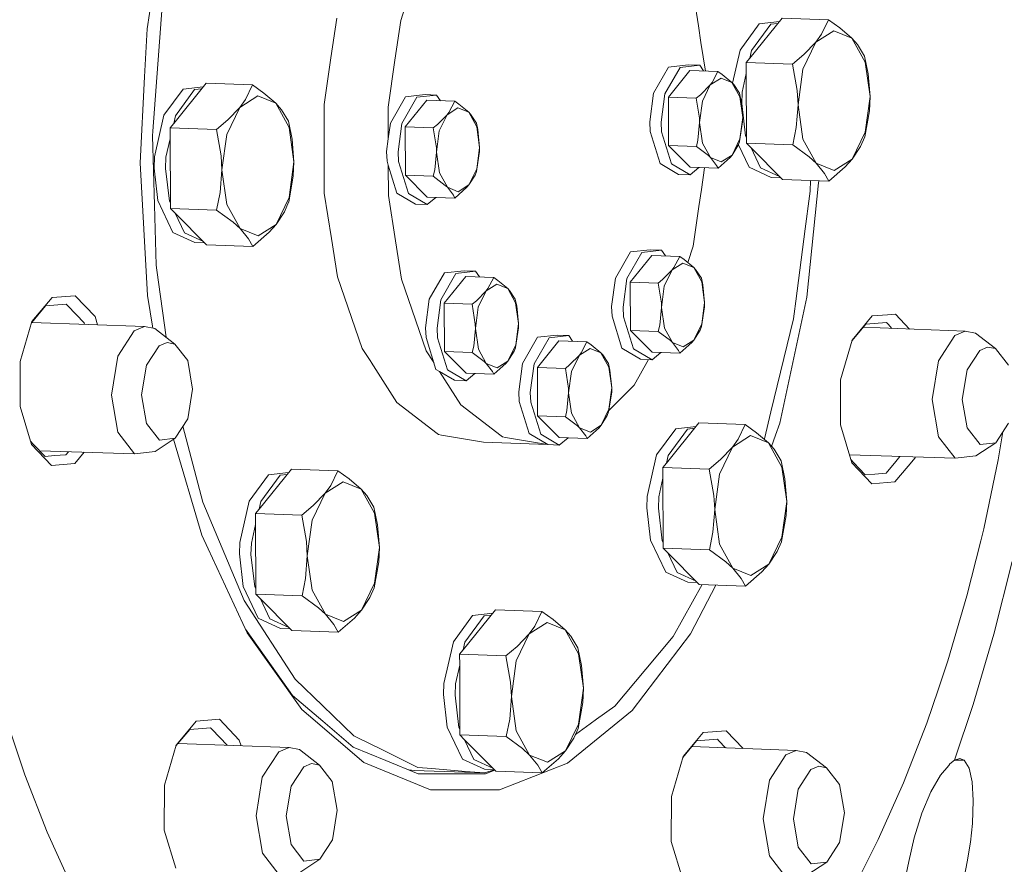
# Model space of a CAD drawing. Units: millimetres. Extents: x -324 to 4556, y 233 to 3257.
# Drawn here: x 1998 to 2165, y 656 to 800 of the extents above; entities that cross this region are included whole.
import ezdxf

# ---------------------------------------------------------------- set-up
doc = ezdxf.new("R2010")
doc.units = ezdxf.units.MM
doc.layers.add('1', color=7, linetype='Continuous', true_color=0xffffff)

msp = doc.modelspace()

# ---------------------------------------------------------------- linework, layer by layer
at = {"layer": '1', "color": 18, "linetype": 'Continuous', "lineweight": 13}
for p, q in [((2022.021655, 814.290193), (2019.464284, 798.047743)), ((2066.763241, 812.58025), (2062.602241, 799.442909)), ((2112.171497, 805.055938), (2113.190096, 798.546634)), ((2020.436816, 780.631862), (2022.046276, 801.877938)), ((2051.708963, 799.849115), (2050.723586, 793.112836)), ((2061.616864, 792.706571), (2062.602241, 799.442909)), ((2113.190096, 798.546634), (2113.629263, 795.739494)), ((2120.263692, 794.436178), (2123.534005, 798.899553)), ((2121.929713, 793.063433), (2127.442431, 799.884162)), ((2125.494715, 798.826418), (2122.224387, 794.363044)), ((2123.534005, 798.899553), (2126.960242, 799.287563)), ((2126.697629, 798.96264), (2125.494715, 798.826418)), ((2127.442431, 799.884162), (2135.309722, 799.590788)), ((2134.122398, 797.11201), (2135.309722, 799.590788)), ((2135.309722, 799.590788), (2137.256112, 798.223338)), ((2019.052044, 789.882443), (2019.464284, 798.047743)), ((2133.168858, 795.778713), (2136.226844, 797.717951)), ((2133.168858, 795.778713), (2134.122398, 797.11201)), ((2139.292982, 796.472214), (2136.226844, 797.717951)), ((2137.256112, 798.223338), (2139.292982, 796.472214)), ((2114.391999, 790.864903), (2113.629263, 795.739494)), ((2133.168858, 795.778713), (2130.938094, 791.174195)), ((2131.141659, 793.659053), (2133.168858, 795.778713)), ((2139.292982, 796.472214), (2140.252691, 795.39182)), ((2139.292982, 796.472214), (2141.545471, 792.375348)), ((2140.252691, 795.39182), (2141.451147, 793.421767)), ((2118.986489, 788.803704), (2120.263692, 794.436178)), ((2122.224387, 794.363044), (2121.929713, 793.063433)), ((2131.141659, 793.659053), (2129.202809, 792.034767)), ((2141.451147, 793.421767), (2142.068353, 790.394149)), ((2050.723586, 793.112836), (2049.56023, 785.159431)), ((2061.616864, 792.706571), (2060.453404, 784.753165)), ((2108.107638, 791.554532), (2111.457165, 791.933797)), ((2113.418084, 791.860721), (2110.068467, 791.481397)), ((2111.457165, 791.933797), (2113.418084, 791.860721)), ((2114.069933, 790.876913), (2113.418084, 791.860721)), ((2121.335428, 792.328141), (2121.929713, 793.063433)), ((2121.335428, 792.328141), (2129.202809, 792.034767)), ((2121.340106, 790.463064), (2121.335428, 792.328141)), ((2129.202809, 792.034767), (2130.006623, 787.551365)), ((2142.380964, 786.525212), (2141.545471, 792.375348)), ((2105.552252, 787.085138), (2108.107638, 791.554532)), ((2107.512947, 787.012062), (2110.068467, 791.481397)), ((2108.085971, 786.436401), (2111.744981, 790.963612)), ((2111.744981, 790.963612), (2116.492163, 790.786586)), ((2115.51654, 788.90606), (2116.492163, 790.786586)), ((2116.492163, 790.786586), (2117.218923, 790.289543)), ((2118.878882, 788.9181), (2117.218923, 790.289543)), ((2121.340106, 790.463064), (2120.621767, 787.294946)), ((2121.367595, 779.50225), (2121.340106, 790.463064)), ((2130.132508, 785.138212), (2130.938094, 791.174195)), ((2142.068353, 790.394149), (2142.380964, 786.525212)), ((2018.314473, 775.271259), (2019.052044, 789.882443)), ((2023.994999, 781.973624), (2029.507678, 788.79436)), ((2029.507678, 788.79436), (2037.375059, 788.500986)), ((2036.187749, 786.022148), (2037.375059, 788.500986)), ((2037.375059, 788.500986), (2039.321352, 787.133537)), ((2115.20965, 788.502596), (2113.557231, 786.847792)), ((2115.20965, 788.502596), (2113.873091, 785.743795)), ((2115.20965, 788.502596), (2117.041882, 789.664469)), ((2115.20965, 788.502596), (2115.51654, 788.90606)), ((2118.878882, 788.9181), (2117.041882, 789.664469)), ((2118.878882, 788.9181), (2119.18759, 788.589916)), ((2118.878882, 788.9181), (2120.228361, 786.463461)), ((2119.18759, 788.589916), (2120.171886, 787.090383)), ((2022.328936, 783.346377), (2025.599253, 787.809811)), ((2027.560014, 787.736616), (2024.289697, 783.273301)), ((2025.599253, 787.809811), (2029.025499, 788.19777)), ((2028.762881, 787.872837), (2027.560014, 787.736616)), ((2039.321352, 787.133537), (2041.358318, 785.382471)), ((2063.381728, 786.489926), (2066.731345, 786.86925)), ((2068.692107, 786.796174), (2065.342594, 786.41685)), ((2066.731345, 786.86925), (2068.692107, 786.796174)), ((2069.344002, 785.81231), (2068.692107, 786.796174)), ((2104.908016, 782.25883), (2105.552252, 787.085138)), ((2106.868845, 782.185755), (2107.512947, 787.012062)), ((2113.557231, 786.847792), (2112.833273, 786.259375)), ((2120.171886, 787.090383), (2120.418768, 785.979233)), ((2120.556112, 785.375319), (2120.621767, 787.294946)), ((2130.132508, 785.138212), (2130.006623, 787.551365)), ((2035.234105, 784.688912), (2038.292248, 786.628208)), ((2035.234105, 784.688912), (2036.187749, 786.022148)), ((2041.358318, 785.382471), (2038.292248, 786.628208)), ((2041.358318, 785.382471), (2042.317938, 784.302078)), ((2041.358318, 785.382471), (2043.610778, 781.285606)), ((2049.59793, 770.107351), (2049.56023, 785.159431)), ((2060.826283, 782.020531), (2063.381728, 786.489926)), ((2062.787045, 781.947456), (2065.342594, 786.41685)), ((2063.360062, 781.371794), (2067.019116, 785.899005)), ((2067.019116, 785.899005), (2071.766358, 785.721979)), ((2070.790622, 783.841453), (2071.766358, 785.721979)), ((2071.766358, 785.721979), (2072.493006, 785.224996)), ((2074.152913, 783.853493), (2072.493006, 785.224996)), ((2108.085971, 786.436401), (2112.833273, 786.259375)), ((2108.106565, 778.213105), (2108.085971, 786.436401)), ((2112.833273, 786.259375), (2113.370251, 782.852254)), ((2113.390323, 782.127342), (2113.873091, 785.743795)), ((2120.728921, 782.95835), (2120.228361, 786.463461)), ((2120.728921, 782.95835), (2120.418768, 785.979233)), ((2121.195506, 779.866181), (2120.556112, 785.375319)), ((2129.839297, 781.291685), (2130.132508, 785.138212)), ((2130.132508, 785.138212), (2130.967867, 779.287896)), ((2142.380964, 786.525212), (2141.565692, 780.455671)), ((2142.380964, 786.525212), (2142.266925, 784.120879)), ((2020.726249, 776.278339), (2022.328936, 783.346377)), ((2035.234105, 784.688912), (2033.003394, 780.084453)), ((2033.206966, 782.569251), (2035.234105, 784.688912)), ((2042.317938, 784.302078), (2043.516386, 782.331906)), ((2060.46699, 779.328701), (2060.453404, 784.753165)), ((2070.483673, 783.437929), (2068.831388, 781.783185)), ((2070.483673, 783.437929), (2069.147173, 780.679188)), ((2070.483673, 783.437929), (2072.315913, 784.599862)), ((2070.483673, 783.437929), (2070.790622, 783.841453)), ((2074.152913, 783.853493), (2072.315913, 784.599862)), ((2074.152913, 783.853493), (2074.461777, 783.52531)), ((2074.152913, 783.853493), (2075.502556, 781.398855)), ((2074.461777, 783.52531), (2075.445909, 782.025776)), ((2142.266925, 784.120879), (2141.485449, 779.696665)), ((2023.400772, 781.238399), (2023.994999, 781.973624)), ((2024.289697, 783.273301), (2023.994999, 781.973624)), ((2033.206966, 782.569251), (2031.267993, 780.945025)), ((2043.516386, 782.331906), (2044.1336, 779.304347)), ((2060.46699, 779.328701), (2060.826283, 782.020531)), ((2062.142972, 777.121148), (2062.787045, 781.947456)), ((2068.831388, 781.783185), (2068.107467, 781.194768)), ((2075.445909, 782.025776), (2075.692792, 780.914626)), ((2104.908016, 782.25883), (2104.98656, 780.616961)), ((2106.868845, 782.185755), (2106.947389, 780.543885)), ((2113.390323, 782.127342), (2113.095399, 779.12899)), ((2113.390323, 782.127342), (2113.370251, 782.852254)), ((2113.390323, 782.127342), (2113.890898, 778.622232)), ((2120.712485, 782.23475), (2120.192479, 778.867088)), ((2120.728921, 782.95835), (2120.240536, 779.321871)), ((2120.728921, 782.95835), (2120.712485, 782.23475)), ((2020.436816, 780.631862), (2020.378113, 779.855809)), ((2023.400772, 781.238399), (2031.267993, 780.945025)), ((2023.405435, 779.373533), (2023.400772, 781.238399)), ((2031.267993, 780.945025), (2032.071967, 776.461444)), ((2032.197811, 774.04841), (2033.003394, 780.084453)), ((2044.446137, 775.435291), (2043.610778, 781.285606)), ((2063.360062, 781.371794), (2068.107467, 781.194768)), ((2063.380655, 773.148499), (2063.360062, 781.371794)), ((2068.107467, 781.194768), (2068.644445, 777.787647)), ((2068.664517, 777.062736), (2069.147173, 780.679188)), ((2076.003116, 777.893744), (2075.502556, 781.398855)), ((2076.003116, 777.893744), (2075.692792, 780.914626)), ((2106.675427, 775.176487), (2104.98656, 780.616961)), ((2106.947389, 780.543885), (2108.636256, 775.103412)), ((2129.237127, 778.309665), (2129.839297, 781.291685)), ((2139.344599, 775.88459), (2141.565692, 780.455671)), ((2020.378113, 779.855809), (2020.716611, 768.066607)), ((2023.405435, 779.373533), (2022.687011, 776.205144)), ((2023.432838, 768.412562), (2023.405435, 779.373533)), ((2044.1336, 779.304347), (2044.446137, 775.435291)), ((2060.182106, 777.194343), (2060.46699, 779.328701)), ((2112.853881, 778.03608), (2113.095399, 779.12899)), ((2115.240496, 776.167593), (2113.890898, 778.622232)), ((2118.909728, 776.583038), (2120.240536, 779.321871)), ((2119.950485, 778.26067), (2120.186057, 778.851114)), ((2119.986169, 778.350111), (2121.802669, 774.508558)), ((2120.192479, 778.867088), (2120.186057, 778.851114)), ((2121.195506, 779.866181), (2121.367595, 779.50225)), ((2121.36985, 778.603039), (2121.367595, 779.50225)), ((2121.36985, 778.603039), (2129.237127, 778.309665)), ((2122.175458, 777.793789), (2121.36985, 778.603039)), ((2132.020053, 776.280484), (2129.237127, 778.309665)), ((2133.220386, 775.19115), (2130.967867, 779.287896)), ((2140.761878, 778.026901), (2141.474303, 779.670677)), ((2141.485449, 779.696665), (2141.474303, 779.670677)), ((2060.182106, 777.194343), (2060.26065, 775.552354)), ((2062.142972, 777.121148), (2062.221412, 775.479279)), ((2068.664517, 777.062736), (2068.369482, 774.064384)), ((2068.664517, 777.062736), (2068.644445, 777.787647)), ((2068.664517, 777.062736), (2069.16498, 773.557506)), ((2075.98668, 777.170143), (2075.466503, 773.802362)), ((2076.003116, 777.893744), (2075.514618, 774.257264)), ((2076.003116, 777.893744), (2075.98668, 777.170143)), ((2108.106565, 778.213105), (2112.853881, 778.03608)), ((2111.786183, 774.516902), (2108.106565, 778.213105)), ((2114.894446, 776.497088), (2112.853881, 778.03608)), ((2118.909728, 776.583038), (2119.950485, 778.26067)), ((2122.175458, 777.793789), (2123.763468, 774.435482)), ((2127.51117, 772.433958), (2122.175458, 777.793789)), ((2140.761878, 778.026901), (2139.344599, 775.88459)), ((2019.537117, 752.721987), (2018.314473, 775.271259)), ((2020.660646, 774.358711), (2020.726249, 776.278339)), ((2022.621408, 774.285636), (2022.687011, 776.205144)), ((2032.197811, 774.04841), (2032.071967, 776.461444)), ((2044.446137, 775.435291), (2043.631036, 769.365869)), ((2044.446137, 775.435291), (2044.332329, 773.031197)), ((2060.478204, 774.851532), (2060.26065, 775.552354)), ((2062.221412, 775.479279), (2063.910384, 770.038805)), ((2109.828558, 773.309431), (2106.675427, 775.176487)), ((2111.789372, 773.236237), (2108.636256, 775.103412)), ((2115.240496, 776.167593), (2114.894446, 776.497088)), ((2115.240496, 776.167593), (2116.288792, 774.818979)), ((2115.240496, 776.167593), (2117.077496, 775.421224)), ((2118.565496, 776.180945), (2116.533365, 774.339876)), ((2118.909728, 776.583038), (2117.077496, 775.421224)), ((2118.909728, 776.583038), (2118.565496, 776.180945)), ((2133.220386, 775.19115), (2132.020053, 776.280484)), ((2133.220386, 775.19115), (2136.286404, 773.945413)), ((2134.647559, 773.462734), (2133.220386, 775.19115)), ((2139.344599, 775.88459), (2136.286404, 773.945413)), ((2139.344599, 775.88459), (2138.150226, 774.560294)), ((2020.660646, 774.358711), (2021.299984, 768.849573)), ((2023.260746, 768.776498), (2022.621408, 774.285636)), ((2031.904541, 770.202003), (2032.197811, 774.04841)), ((2032.197811, 774.04841), (2033.033174, 768.198214)), ((2061.949518, 770.111881), (2060.478204, 774.851532)), ((2060.491104, 769.701085), (2060.478204, 774.851532)), ((2068.127964, 772.971473), (2068.369482, 774.064384)), ((2070.514623, 771.102987), (2069.16498, 773.557506)), ((2074.183863, 771.518431), (2075.514618, 774.257264)), ((2075.224508, 773.196063), (2075.460192, 773.786507)), ((2075.466503, 773.802362), (2075.460192, 773.786507)), ((2109.828558, 773.309431), (2111.789372, 773.236237)), ((2111.786183, 774.516902), (2116.533365, 774.339876)), ((2113.281033, 774.461158), (2111.789372, 773.236237)), ((2113.691863, 770.760498), (2114.22799, 774.425846)), ((2116.533365, 774.339876), (2116.288792, 774.818979)), ((2125.549641, 772.799931), (2121.802669, 774.508558)), ((2126.977974, 772.969565), (2123.763468, 774.435482)), ((2135.378447, 772.140584), (2134.647559, 773.462734)), ((2138.150226, 774.560294), (2135.378447, 772.140584)), ((2044.332329, 773.031197), (2043.550801, 768.606863)), ((2063.380655, 773.148499), (2068.127964, 772.971473)), ((2067.06031, 769.452296), (2063.380655, 773.148499)), ((2070.168633, 771.4326), (2068.127964, 772.971473)), ((2074.183863, 771.518431), (2075.224508, 773.196063)), ((2125.549641, 772.799931), (2127.208488, 772.738008)), ((2127.51117, 772.433958), (2135.378447, 772.140584)), ((2131.609168, 752.416215), (2133.612853, 771.845541)), ((2132.236471, 772.25775), (2132.170569, 770.455203)), ((2133.649917, 772.205042), (2133.612853, 771.845541)), ((2031.302311, 767.219863), (2031.904541, 770.202003)), ((2049.59793, 770.107351), (2050.800499, 762.421808)), ((2061.949518, 770.111881), (2065.102745, 768.244825)), ((2067.063499, 768.17163), (2063.910384, 770.038805)), ((2070.514623, 771.102987), (2070.168633, 771.4326)), ((2070.514623, 771.102987), (2071.562987, 769.754253)), ((2070.514623, 771.102987), (2072.351623, 770.356617)), ((2073.839743, 771.116457), (2071.807552, 769.27527)), ((2074.183863, 771.518431), (2072.351623, 770.356617)), ((2074.183863, 771.518431), (2073.839743, 771.116457)), ((2113.691863, 770.760498), (2113.266911, 767.855487)), ((2132.060658, 769.602857), (2132.170569, 770.455203)), ((2021.299984, 768.849573), (2023.86801, 763.418756)), ((2023.260746, 768.776498), (2023.432838, 768.412562)), ((2023.435086, 767.513237), (2023.432838, 768.412562)), ((2041.409846, 764.794789), (2043.631036, 769.365869)), ((2042.82729, 766.937218), (2043.539483, 768.580876)), ((2043.550801, 768.606863), (2043.539483, 768.580876)), ((2061.693672, 762.015543), (2060.491104, 769.701085)), ((2065.102745, 768.244825), (2067.063499, 768.17163)), ((2067.06031, 769.452296), (2071.807552, 769.27527)), ((2068.555285, 769.396548), (2067.063499, 768.17163)), ((2071.807552, 769.27527), (2071.562987, 769.754253)), ((2132.060658, 769.602857), (2131.346371, 764.064155)), ((2020.716611, 768.066607), (2021.009523, 757.867656)), ((2023.435086, 767.513237), (2031.302311, 767.219863)), ((2024.240813, 766.703868), (2023.435086, 767.513237)), ((2024.240813, 766.703868), (2025.828771, 763.34568)), ((2029.57641, 761.344157), (2024.240813, 766.703868)), ((2034.085333, 765.190683), (2031.302311, 767.219863)), ((2035.285626, 764.101229), (2033.033174, 768.198214)), ((2042.82729, 766.937218), (2041.409846, 764.794789)), ((2113.266911, 767.855487), (2112.281468, 761.119209)), ((2035.285626, 764.101229), (2034.085333, 765.190683)), ((2027.614944, 761.710129), (2023.86801, 763.418756)), ((2029.043011, 761.879966), (2025.828771, 763.34568)), ((2035.285626, 764.101229), (2038.351704, 762.855611)), ((2036.712799, 762.372933), (2035.285626, 764.101229)), ((2040.215526, 763.470493), (2037.443791, 761.050782)), ((2041.409846, 764.794789), (2038.351704, 762.855611)), ((2041.409846, 764.794789), (2040.215526, 763.470493)), ((2131.346371, 764.064155), (2129.759412, 751.757465)), ((2027.614944, 761.710129), (2029.273623, 761.648312)), ((2037.443791, 761.050782), (2036.712799, 762.372933)), ((2050.800499, 762.421808), (2051.819038, 755.912385)), ((2061.693672, 762.015543), (2062.712211, 755.50612)), ((2029.57641, 761.344157), (2037.443791, 761.050782)), ((2099.079024, 755.65239), (2101.634514, 760.121784)), ((2103.595343, 760.048709), (2101.039957, 755.579314)), ((2101.634514, 760.121784), (2104.984041, 760.501108)), ((2106.944855, 760.427914), (2103.595343, 760.048709)), ((2104.984041, 760.501108), (2106.944855, 760.427914)), ((2107.596674, 759.444172), (2106.944855, 760.427914)), ((2111.394995, 758.320419), (2112.281468, 761.119209)), ((2101.612847, 755.003653), (2105.271857, 759.530864)), ((2105.271857, 759.530864), (2110.019174, 759.353838)), ((2108.736526, 757.069907), (2110.568654, 758.231721)), ((2109.043416, 757.473312), (2110.019174, 759.353838)), ((2110.019174, 759.353838), (2110.745695, 758.856855)), ((2112.405758, 757.485352), (2110.568654, 758.231721)), ((2112.405758, 757.485352), (2110.745695, 758.856855)), ((2021.123678, 757.040701), (2021.009523, 757.867656)), ((2021.123678, 757.040701), (2022.701313, 745.607439)), ((2067.453127, 752.071224), (2070.00858, 756.540499)), ((2070.00858, 756.540499), (2073.358137, 756.919823)), ((2075.318899, 756.846748), (2071.969275, 756.467424)), ((2073.358137, 756.919823), (2075.318899, 756.846748)), ((2075.970752, 755.862944), (2075.318899, 756.846748)), ((2108.736526, 757.069907), (2107.084241, 755.415044)), ((2108.736526, 757.069907), (2107.399862, 754.311047)), ((2108.736526, 757.069907), (2109.043416, 757.473312)), ((2112.405758, 757.485352), (2112.714585, 757.157169)), ((2112.405758, 757.485352), (2113.755357, 755.030713)), ((2112.714585, 757.157169), (2113.698762, 755.657635)), ((2056.043532, 743.724547), (2051.819038, 755.912385)), ((2066.936646, 743.318401), (2062.712211, 755.50612)), ((2069.413889, 751.998029), (2071.969275, 756.467424)), ((2069.986906, 751.422487), (2073.645901, 755.949579)), ((2073.645901, 755.949579), (2078.393202, 755.772672)), ((2077.417415, 753.892145), (2078.393202, 755.772672)), ((2078.393202, 755.772672), (2079.119798, 755.275569)), ((2080.779757, 753.904186), (2079.119798, 755.275569)), ((2098.435026, 750.826082), (2099.079024, 755.65239)), ((2100.395721, 750.753007), (2101.039957, 755.579314)), ((2101.612847, 755.003653), (2106.360149, 754.826627)), ((2101.633441, 746.780238), (2101.612847, 755.003653)), ((2107.084241, 755.415044), (2106.360149, 754.826627)), ((2113.698762, 755.657635), (2113.945644, 754.546485)), ((2114.255812, 751.525483), (2113.755357, 755.030713)), ((2077.110458, 753.488622), (2075.458173, 751.833878)), ((2077.110458, 753.488622), (2075.773958, 750.729881)), ((2077.110458, 753.488622), (2078.942757, 754.650436)), ((2077.110458, 753.488622), (2077.417415, 753.892145)), ((2080.779757, 753.904186), (2078.942757, 754.650436)), ((2080.779757, 753.904186), (2081.088524, 753.576002)), ((2080.779757, 753.904186), (2082.129296, 751.449547)), ((2081.088524, 753.576002), (2082.072754, 752.076469)), ((2106.360149, 754.826627), (2106.897261, 751.419506)), ((2106.917318, 750.694595), (2107.399862, 754.311047)), ((2114.255812, 751.525483), (2113.945644, 754.546485)), ((1999.898277, 748.272381), (2003.314264, 752.364121)), ((2007.246658, 752.67633), (2003.314264, 752.364121)), ((2010.641795, 749.125324), (2007.246658, 752.67633)), ((2020.461624, 747.141346), (2019.537117, 752.721987)), ((2066.808958, 747.244916), (2067.453127, 752.071224)), ((2068.76972, 747.171841), (2069.413889, 751.998029)), ((2075.458173, 751.833878), (2074.734155, 751.245461)), ((2082.072754, 752.076469), (2082.319643, 750.9652)), ((2114.255812, 751.525483), (2113.767427, 747.889123)), ((2114.255812, 751.525483), (2114.239361, 750.802002)), ((2131.609168, 752.416215), (2127.01888, 731.039605)), ((2129.759412, 751.757465), (2129.484262, 749.623499)), ((2002.205614, 750.952087), (1999.86032, 748.142784)), ((2002.205614, 750.952087), (2005.732644, 751.23199)), ((2006.004699, 750.947438), (2005.732644, 751.23199)), ((2008.777734, 748.047076), (2006.004699, 750.947438)), ((2069.986906, 751.422487), (2074.734155, 751.245461)), ((2070.007507, 743.199072), (2069.986906, 751.422487)), ((2074.734155, 751.245461), (2075.27129, 747.838221)), ((2075.291257, 747.113309), (2075.773958, 750.729881)), ((2082.629804, 747.944317), (2082.129296, 751.449547)), ((2082.629804, 747.944317), (2082.319643, 750.9652)), ((2098.435026, 750.826082), (2098.51357, 749.184213)), ((2100.474265, 749.111138), (2100.395721, 750.753007)), ((2106.917318, 750.694595), (2106.62229, 747.696243)), ((2106.917318, 750.694595), (2106.897261, 751.419506)), ((2106.917318, 750.694595), (2107.417774, 747.189365)), ((2114.239361, 750.802002), (2113.719355, 747.43434)), ((1999.898277, 748.272381), (1997.913936, 741.49736)), ((2011.066694, 747.715691), (2010.641795, 749.125324)), ((2100.202438, 743.743739), (2098.51357, 749.184213)), ((2100.474265, 749.111138), (2102.163132, 743.670664)), ((2125.523742, 732.934795), (2129.372399, 748.755536)), ((2129.484262, 749.623499), (2129.372399, 748.755536)), ((2139.326301, 745.138726), (2142.742407, 749.230466)), ((2145.317119, 749.43491), (2142.742407, 749.230466)), ((2146.674749, 749.542675), (2145.317119, 749.43491)), ((2149.098433, 747.007679), (2146.674749, 749.542675)), ((1999.858218, 748.135611), (2019.041054, 747.416935)), ((2008.852617, 747.79864), (2008.777734, 748.047076)), ((2017.294891, 746.681891), (2014.477413, 742.374501)), ((2019.041054, 747.416935), (2017.294891, 746.681891)), ((2020.789877, 747.077666), (2019.041054, 747.416935)), ((2020.789877, 747.077666), (2024.200909, 744.453988)), ((2066.808958, 747.244916), (2066.887494, 745.603047)), ((2068.76972, 747.171841), (2068.848256, 745.529852)), ((2075.291257, 747.113309), (2074.996334, 744.114957)), ((2075.291257, 747.113309), (2075.27129, 747.838221)), ((2075.291257, 747.113309), (2075.791765, 743.608198)), ((2082.613465, 747.220717), (2082.093354, 743.853054)), ((2082.629804, 747.944317), (2082.141463, 744.307838)), ((2082.629804, 747.944317), (2082.613465, 747.220717)), ((2101.633441, 746.780238), (2106.380757, 746.603332)), ((2105.313059, 743.084154), (2101.633441, 746.780238)), ((2106.380757, 746.603332), (2106.62229, 747.696243)), ((2108.421322, 745.06434), (2106.380757, 746.603332)), ((2108.767372, 744.734845), (2107.417774, 747.189365)), ((2112.436604, 745.15029), (2113.767427, 747.889123)), ((2112.436604, 745.15029), (2113.477256, 746.827922)), ((2113.477256, 746.827922), (2113.712948, 747.418366)), ((2113.719355, 747.43434), (2113.712948, 747.418366)), ((2141.633701, 747.818432), (2139.288311, 745.009015)), ((2141.203776, 747.303448), (2158.542108, 746.653877)), ((2141.633701, 747.818432), (2145.160671, 748.098455)), ((2145.432782, 747.813783), (2145.160671, 748.098455)), ((2146.095937, 747.120166), (2145.432782, 747.813783)), ((2158.542108, 746.653877), (2156.7959, 745.918832)), ((2160.290938, 746.314607), (2158.542108, 746.653877)), ((2068.57637, 740.162573), (2066.887494, 745.603047)), ((2068.848256, 745.529852), (2070.537131, 740.089379)), ((2083.297905, 741.149149), (2085.853349, 745.618544)), ((2085.258667, 741.075955), (2087.814216, 745.545349)), ((2085.831683, 740.500412), (2089.490738, 745.027623)), ((2085.853349, 745.618544), (2089.202974, 745.997749)), ((2091.163669, 745.924673), (2087.814216, 745.545349)), ((2089.202974, 745.997749), (2091.163669, 745.924673)), ((2089.490738, 745.027623), (2094.23798, 744.850598)), ((2091.815518, 744.940932), (2091.163669, 745.924673)), ((2093.262184, 742.970071), (2094.23798, 744.850598)), ((2094.23798, 744.850598), (2094.964627, 744.353495)), ((2108.767372, 744.734845), (2108.421322, 745.06434)), ((2112.436604, 745.15029), (2110.604372, 743.988476)), ((2112.436604, 745.15029), (2112.092491, 744.748197)), ((2139.326301, 745.138726), (2137.342032, 738.363705)), ((2156.7959, 745.918832), (2153.978478, 741.611443)), ((2160.290938, 746.314607), (2163.701978, 743.69093)), ((2021.521367, 744.150481), (2019.361131, 740.848146)), ((2021.521367, 744.150481), (2022.860151, 744.714103)), ((2022.860151, 744.714103), (2024.200909, 744.453988)), ((2026.376437, 741.642556), (2024.200909, 744.453988)), ((2057.486426, 741.470776), (2056.043532, 743.724547)), ((2068.218035, 741.316897), (2066.936646, 743.318401)), ((2070.007507, 743.199072), (2074.754749, 743.022046)), ((2073.687095, 739.502869), (2070.007507, 743.199072)), ((2074.754749, 743.022046), (2074.996334, 744.114957)), ((2077.141304, 741.15356), (2075.791765, 743.608198)), ((2080.810603, 741.569124), (2082.141463, 744.307838)), ((2080.810603, 741.569124), (2081.85136, 743.246756)), ((2081.85136, 743.246756), (2082.087044, 743.83708)), ((2082.093354, 743.853054), (2082.087044, 743.83708)), ((2092.955235, 742.566548), (2094.787534, 743.728481)), ((2096.624594, 742.982111), (2094.787534, 743.728481)), ((2096.624594, 742.982111), (2094.964627, 744.353495)), ((2103.355434, 741.876683), (2100.202438, 743.743739)), ((2105.316248, 741.803489), (2102.163132, 743.670664)), ((2108.767372, 744.734845), (2109.815683, 743.386112)), ((2108.767372, 744.734845), (2110.604372, 743.988476)), ((2110.06036, 742.907129), (2109.815683, 743.386112)), ((2112.092491, 744.748197), (2110.06036, 742.907129)), ((2161.022421, 743.387423), (2158.862125, 740.085087)), ((2161.022421, 743.387423), (2162.361216, 743.951044)), ((2162.361216, 743.951044), (2163.701978, 743.69093)), ((2165.877443, 740.879498), (2163.701978, 743.69093)), ((1997.913936, 741.49736), (1997.893026, 733.854494)), ((2014.477413, 742.374501), (2013.413537, 735.800944)), ((2027.216848, 736.790023), (2026.376437, 741.642556)), ((2057.486426, 741.470776), (2057.553735, 741.365633)), ((2076.795418, 741.483174), (2074.754749, 743.022046)), ((2077.141304, 741.15356), (2076.795418, 741.483174)), ((2080.810603, 741.569124), (2078.978468, 740.407191)), ((2080.810603, 741.569124), (2080.466528, 741.167031)), ((2092.955235, 742.566548), (2091.302943, 740.911803)), ((2092.955235, 742.566548), (2091.618735, 739.807806)), ((2092.955235, 742.566548), (2093.262184, 742.970071)), ((2096.624594, 742.982111), (2096.933406, 742.653928)), ((2096.624594, 742.982111), (2097.974178, 740.527473)), ((2096.933406, 742.653928), (2097.917598, 741.154394)), ((2102.283996, 737.461171), (2104.705561, 741.826285)), ((2103.355434, 741.876683), (2105.316248, 741.803489)), ((2105.313059, 743.084154), (2110.06036, 742.907129)), ((2106.808038, 743.028407), (2105.316248, 741.803489)), ((2153.978478, 741.611443), (2152.914535, 735.037885)), ((2018.545508, 735.808096), (2019.361131, 740.848146)), ((2057.553735, 741.365633), (2061.929274, 734.531245)), ((2068.57637, 740.162573), (2069.189586, 739.799439)), ((2069.189586, 739.799439), (2071.729425, 738.295398)), ((2069.189586, 739.799439), (2072.822448, 734.12498)), ((2073.690292, 738.222323), (2070.537131, 740.089379)), ((2077.141304, 741.15356), (2078.189675, 739.804945)), ((2077.141304, 741.15356), (2078.978468, 740.407191)), ((2078.434404, 739.325843), (2078.189675, 739.804945)), ((2080.466528, 741.167031), (2078.434404, 739.325843)), ((2082.653727, 736.322842), (2083.297905, 741.149149)), ((2084.614594, 736.249767), (2085.258667, 741.075955)), ((2085.831683, 740.500412), (2090.579029, 740.323386)), ((2085.852277, 732.277117), (2085.831683, 740.500412)), ((2091.302943, 740.911803), (2090.579029, 740.323386)), ((2090.579029, 740.323386), (2091.116067, 736.916266)), ((2091.136139, 736.191235), (2091.618735, 739.807806)), ((2097.917598, 741.154394), (2098.164346, 740.043245)), ((2098.474633, 737.022243), (2097.974178, 740.527473)), ((2098.474633, 737.022243), (2098.164346, 740.043245)), ((2158.04651, 735.045038), (2158.862125, 740.085087)), ((2071.729425, 738.295398), (2073.690292, 738.222323)), ((2073.687095, 739.502869), (2078.434404, 739.325843)), ((2075.181936, 739.447127), (2073.690292, 738.222323)), ((2137.342032, 738.363705), (2137.321111, 730.72084)), ((2026.401226, 731.750093), (2027.216848, 736.790023)), ((2091.136139, 736.191235), (2091.116067, 736.916266)), ((2102.283996, 737.461171), (2097.970422, 733.139678)), ((2098.474633, 737.022243), (2097.986247, 733.385763)), ((2098.474633, 737.022243), (2098.458301, 736.298762)), ((2013.413537, 735.800944), (2014.509659, 729.471765)), ((2019.385919, 730.955682), (2018.545508, 735.808096)), ((2082.653727, 736.322842), (2082.732271, 734.680972)), ((2084.614594, 736.249767), (2084.693033, 734.607778)), ((2091.136139, 736.191235), (2090.841103, 733.192883)), ((2091.136139, 736.191235), (2091.636542, 732.686124)), ((2098.458301, 736.298762), (2097.938191, 732.93098)), ((2152.914535, 735.037885), (2154.010724, 728.708825)), ((2158.886921, 730.192623), (2158.04651, 735.045038)), ((1997.893026, 733.854494), (1999.841081, 727.391682)), ((2068.768691, 729.255162), (2061.929274, 734.531245)), ((2079.661865, 728.848896), (2072.822448, 734.12498)), ((2084.421139, 729.240499), (2082.732271, 734.680972)), ((2084.693033, 734.607778), (2086.382005, 729.167304)), ((2090.599526, 732.099972), (2090.841103, 733.192883)), ((2096.655544, 730.647049), (2097.986247, 733.385763)), ((2024.240989, 728.447638), (2026.401226, 731.750093)), ((2085.852277, 732.277117), (2090.599526, 732.099972)), ((2089.531932, 728.580914), (2085.852277, 732.277117)), ((2092.640255, 730.561099), (2090.599526, 732.099972)), ((2092.986178, 730.231486), (2091.636542, 732.686124)), ((2096.655544, 730.647049), (2097.696077, 732.324562)), ((2097.696077, 732.324562), (2097.931754, 732.915006)), ((2097.938191, 732.93098), (2097.931754, 732.915006)), ((2125.523742, 732.934795), (2124.411475, 728.363118)), ((2019.385919, 730.955682), (2021.561448, 728.144131)), ((2027.840424, 721.873484), (2025.576583, 730.489422)), ((2092.986178, 730.231486), (2092.640255, 730.561099)), ((2092.986178, 730.231486), (2094.034609, 728.882871)), ((2092.986178, 730.231486), (2094.823245, 729.485235)), ((2096.311305, 730.244956), (2094.279174, 728.403888)), ((2096.655544, 730.647049), (2094.823245, 729.485235)), ((2096.655544, 730.647049), (2096.311305, 730.244956)), ((2106.089246, 725.609741), (2109.359559, 730.073176)), ((2107.755398, 724.237229), (2113.267984, 731.057725)), ((2111.320254, 730.0001), (2108.05006, 725.536666)), ((2109.359559, 730.073176), (2112.785796, 730.461134)), ((2112.523265, 730.136315), (2111.320254, 730.0001)), ((2113.267984, 731.057725), (2121.135365, 730.764351)), ((2119.948056, 728.285632), (2121.135365, 730.764351)), ((2121.135365, 730.764351), (2123.081651, 729.396901)), ((2126.302254, 728.961311), (2127.01888, 731.039605)), ((2137.321111, 730.72084), (2139.269169, 724.258027)), ((2158.886921, 730.192623), (2161.062505, 727.381072)), ((2163.742047, 727.684579), (2165.902224, 730.986915)), ((2014.509659, 729.471765), (2017.347202, 725.804768)), ((2020.842183, 726.200543), (2024.240989, 728.447638)), ((2021.561448, 728.144131), (2024.240989, 728.447638)), ((2023.982065, 728.276452), (2028.804448, 711.95086)), ((2068.768691, 729.255162), (2068.999332, 729.077182)), ((2068.999332, 729.077182), (2069.524486, 728.990159)), ((2069.524486, 728.990159), (2076.681037, 727.804384)), ((2079.89255, 728.671036), (2079.661865, 728.848896)), ((2079.89255, 728.671036), (2080.417764, 728.584013)), ((2080.417764, 728.584013), (2087.516519, 727.407695)), ((2084.421139, 729.240499), (2087.574367, 727.373443)), ((2089.535121, 727.300248), (2086.382005, 729.167304)), ((2089.531932, 728.580914), (2094.279174, 728.403888)), ((2091.02688, 728.525167), (2089.535121, 727.300248)), ((2094.279174, 728.403888), (2094.034609, 728.882871)), ((2118.994411, 726.952396), (2122.052606, 728.891573)), ((2118.994411, 726.952396), (2119.948056, 728.285632)), ((2125.118624, 727.645836), (2122.052606, 728.891573)), ((2123.081651, 729.396901), (2125.118624, 727.645836)), ((2124.380193, 728.280621), (2124.411475, 728.363118)), ((2125.64451, 727.053765), (2126.302254, 728.961311)), ((2154.010724, 728.708825), (2156.848203, 725.041828)), ((2164.147001, 724.786363), (2164.956291, 729.540836)), ((1999.674989, 727.942703), (2000.193363, 727.400503)), ((1999.841081, 727.391682), (2003.236219, 723.840676)), ((2000.193363, 727.400503), (2002.135558, 725.369058)), ((2087.529894, 727.399776), (2076.681037, 727.804384)), ((2087.574367, 727.373443), (2089.535121, 727.300248)), ((2118.994411, 726.952396), (2116.763752, 722.347818)), ((2116.967212, 724.832735), (2118.994411, 726.952396)), ((2125.118624, 727.645836), (2126.078244, 726.565442)), ((2125.118624, 727.645836), (2127.371144, 723.54897)), ((2126.078244, 726.565442), (2127.276685, 724.59539)), ((2160.343241, 725.437603), (2163.742047, 727.684579)), ((2161.062505, 727.381072), (2163.742047, 727.684579)), ((2001.225053, 726.321404), (2017.347202, 725.804768)), ((2002.135558, 725.369058), (2003.736921, 725.496254)), ((2003.736921, 725.496254), (2005.662587, 725.649081)), ((2005.662587, 725.649081), (2006.093627, 726.16539)), ((2008.777017, 726.0794), (2007.168613, 724.152766)), ((2017.347202, 725.804768), (2020.842183, 726.200543)), ((2104.486611, 718.541703), (2106.089246, 725.609741)), ((2108.05006, 725.536666), (2107.755398, 724.237229)), ((2116.967212, 724.832735), (2115.028363, 723.20839)), ((2138.859163, 725.61825), (2156.848203, 725.041828)), ((2139.103079, 724.809044), (2139.621448, 724.266849)), ((2146.763381, 724.519215), (2147.451142, 725.342938)), ((2148.833256, 723.698221), (2150.012683, 725.11097)), ((2150.012683, 725.11097), (2150.056175, 725.259465)), ((2156.848203, 725.041828), (2160.343241, 725.437603)), ((2161.697101, 713.062129), (2164.147001, 724.786363)), ((2003.236219, 723.840676), (2007.168613, 724.152766)), ((2038.505963, 716.395527), (2044.018645, 723.216257)), ((2044.018645, 723.216257), (2051.885966, 722.922883)), ((2107.160967, 723.501764), (2107.755398, 724.237229)), ((2107.160967, 723.501764), (2115.028363, 723.20839)), ((2107.165645, 721.636457), (2107.160967, 723.501764)), ((2115.028363, 723.20839), (2115.832161, 718.724928)), ((2127.276685, 724.59539), (2127.893906, 721.567831)), ((2128.206503, 717.698775), (2127.371144, 723.54897)), ((2139.269169, 724.258027), (2142.66425, 720.707021)), ((2139.621448, 724.266849), (2141.56365, 722.235523)), ((2145.090621, 722.515426), (2146.763381, 724.519215)), ((2148.833256, 723.698221), (2146.596696, 721.01923)), ((2027.840424, 721.873484), (2028.974924, 717.5562)), ((2036.839899, 717.768274), (2040.110219, 722.231708)), ((2042.070914, 722.158513), (2038.800661, 717.695198)), ((2040.110219, 722.231708), (2043.536373, 722.619552)), ((2043.273835, 722.29472), (2042.070914, 722.158513)), ((2050.698709, 720.444045), (2051.885966, 722.922883)), ((2051.885966, 722.922883), (2053.832319, 721.555434)), ((2053.832319, 721.555434), (2055.869285, 719.804249)), ((2107.165645, 721.636457), (2106.447306, 718.468628)), ((2107.193133, 710.675924), (2107.165645, 721.636457)), ((2115.95818, 716.311775), (2116.763752, 722.347818)), ((2127.893906, 721.567831), (2128.206503, 717.698775)), ((2141.56365, 722.235523), (2143.165004, 722.3626)), ((2143.165004, 722.3626), (2145.090621, 722.515426)), ((2049.745072, 719.110809), (2052.803215, 721.049986)), ((2049.745072, 719.110809), (2050.698709, 720.444045)), ((2055.869285, 719.804249), (2052.803215, 721.049986)), ((2055.869285, 719.804249), (2056.828845, 718.723855)), ((2055.869285, 719.804249), (2058.121745, 715.707383)), ((2142.66425, 720.707021), (2146.596696, 721.01923)), ((2049.745072, 719.110809), (2047.51436, 714.50635)), ((2047.717933, 716.991148), (2049.745072, 719.110809)), ((2056.828845, 718.723855), (2058.027286, 716.753803)), ((2104.420852, 716.622076), (2104.486611, 718.541703)), ((2106.381651, 716.549001), (2106.447306, 718.468628)), ((2115.95818, 716.311775), (2115.832161, 718.724928)), ((2028.974924, 717.5562), (2035.982568, 700.882993)), ((2035.237212, 710.700116), (2036.839899, 717.768274)), ((2037.911635, 715.660177), (2038.505963, 716.395527)), ((2038.800661, 717.695198), (2038.505963, 716.395527)), ((2047.717933, 716.991148), (2045.778956, 715.366802)), ((2058.027286, 716.753803), (2058.644507, 713.726244)), ((2104.420852, 716.622076), (2105.060231, 711.112938)), ((2107.021045, 711.039863), (2106.381651, 716.549001)), ((2128.206503, 717.698775), (2127.391335, 711.629234)), ((2128.206503, 717.698775), (2128.092598, 715.294562)), ((2037.911635, 715.660177), (2045.778956, 715.366802)), ((2037.916312, 713.795049), (2037.911635, 715.660177)), ((2045.778956, 715.366802), (2046.58277, 710.883341)), ((2058.957104, 709.857188), (2058.121745, 715.707383)), ((2115.664836, 712.465368), (2115.95818, 716.311775)), ((2115.95818, 716.311775), (2116.793539, 710.461579)), ((2128.092598, 715.294562), (2127.311003, 710.870228)), ((2037.916312, 713.795049), (2037.197974, 710.627041)), ((2037.943794, 702.834243), (2037.916312, 713.795049)), ((2046.708774, 708.470307), (2047.51436, 714.50635)), ((2058.644507, 713.726244), (2058.957104, 709.857188)), ((2161.697101, 713.062129), (2161.183622, 711.005292)), ((2029.862177, 709.66681), (2028.804448, 711.95086)), ((2115.062665, 709.483347), (2115.664836, 712.465368)), ((2125.170153, 707.058153), (2127.391335, 711.629234)), ((2029.862177, 709.66681), (2036.469732, 695.398174)), ((2035.171453, 708.780608), (2035.237212, 710.700116)), ((2037.132312, 708.707414), (2037.197974, 710.627041)), ((2046.708774, 708.470307), (2046.58277, 710.883341)), ((2058.957104, 709.857188), (2058.142003, 703.787766)), ((2058.957104, 709.857188), (2058.843192, 707.452975)), ((2105.060231, 711.112938), (2107.628208, 705.68224)), ((2107.021045, 711.039863), (2107.193133, 710.675924)), ((2107.195389, 709.776721), (2107.193133, 710.675924)), ((2107.195389, 709.776721), (2115.062665, 709.483347)), ((2108.00097, 708.967483), (2107.195389, 709.776721)), ((2119.045924, 706.364713), (2116.793539, 710.461579)), ((2126.587551, 709.200583), (2127.299842, 710.84436)), ((2127.311003, 710.870228), (2127.299842, 710.84436)), ((2161.183622, 711.005292), (2158.848863, 701.6538)), ((2035.171453, 708.780608), (2035.810892, 703.27147)), ((2037.771653, 703.198276), (2037.132312, 708.707414)), ((2046.415504, 704.623781), (2046.708774, 708.470307)), ((2046.708774, 708.470307), (2047.54414, 702.619992)), ((2113.336708, 703.607521), (2108.00097, 708.967483)), ((2108.00097, 708.967483), (2109.589007, 705.609045)), ((2117.845591, 707.454047), (2115.062665, 709.483347)), ((2126.587551, 709.200583), (2125.170153, 707.058153)), ((2058.843192, 707.452975), (2058.061604, 703.028641)), ((2119.045924, 706.364713), (2117.845591, 707.454047)), ((2119.045924, 706.364713), (2122.112062, 705.118976)), ((2120.473098, 704.636417), (2119.045924, 706.364713)), ((2125.170153, 707.058153), (2122.112062, 705.118976)), ((2125.170153, 707.058153), (2123.975884, 705.733977)), ((2166.510414, 707.494579), (2163.425099, 695.136509)), ((2111.375313, 703.973494), (2107.628208, 705.68224)), ((2112.803334, 704.143317), (2109.589007, 705.609045)), ((2123.975884, 705.733977), (2121.204, 703.314147)), ((2035.810892, 703.27147), (2038.37898, 697.840653)), ((2037.771653, 703.198276), (2037.943794, 702.834243)), ((2045.813274, 701.64176), (2046.415504, 704.623781)), ((2055.920806, 699.216686), (2058.142003, 703.787766)), ((2057.338152, 701.358996), (2058.05045, 703.002773)), ((2058.061604, 703.028641), (2058.05045, 703.002773)), ((2108.894717, 694.751821), (2113.840169, 703.588747)), ((2111.375313, 703.973494), (2113.033927, 703.911677)), ((2116.142934, 703.502876), (2111.877527, 695.192418)), ((2113.336708, 703.607521), (2121.204, 703.314147)), ((2121.204, 703.314147), (2120.473098, 704.636417)), ((2037.946049, 701.935015), (2037.943794, 702.834243)), ((2037.946049, 701.935015), (2045.813274, 701.64176)), ((2038.751696, 701.125743), (2037.946049, 701.935015)), ((2048.5962, 699.61258), (2045.813274, 701.64176)), ((2049.796593, 698.523126), (2047.54414, 702.619992)), ((2057.338152, 701.358996), (2055.920806, 699.216686)), ((2155.615669, 690.614662), (2158.848863, 701.6538)), ((2035.982568, 700.882993), (2044.651087, 687.477193)), ((2044.087377, 695.766053), (2038.751696, 701.125743)), ((2038.751696, 701.125743), (2040.339734, 697.767458)), ((2049.796593, 698.523126), (2048.5962, 699.61258)), ((2049.796593, 698.523126), (2052.86267, 697.277389)), ((2051.223699, 696.79471), (2049.796593, 698.523126)), ((2055.920806, 699.216686), (2052.86267, 697.277389)), ((2055.920806, 699.216686), (2054.726493, 697.89239)), ((2071.534235, 693.851671), (2074.804556, 698.314986)), ((2073.200294, 692.478801), (2078.712981, 699.299655)), ((2076.765318, 698.241911), (2073.494997, 693.778477)), ((2074.804556, 698.314986), (2078.2307, 698.702928)), ((2077.968181, 698.378113), (2076.765318, 698.241911)), ((2078.712981, 699.299655), (2086.580303, 699.006281)), ((2085.393045, 696.527443), (2086.580303, 699.006281)), ((2086.580303, 699.006281), (2088.526722, 697.638831)), ((2042.125907, 696.132026), (2038.37898, 697.840653)), ((2043.554179, 696.30165), (2040.339734, 697.767458)), ((2051.954594, 695.472679), (2051.223699, 696.79471)), ((2054.726493, 697.89239), (2051.954594, 695.472679)), ((2084.439408, 695.194206), (2087.497551, 697.133384)), ((2084.439408, 695.194206), (2085.393045, 696.527443)), ((2090.563681, 695.887647), (2087.497551, 697.133384)), ((2088.526722, 697.638831), (2090.563681, 695.887647)), ((2036.201435, 695.977544), (2039.660323, 691.118918)), ((2045.764122, 682.342849), (2036.469732, 695.398174)), ((2042.125907, 696.132026), (2043.784688, 696.070104)), ((2044.087377, 695.766053), (2051.954594, 695.472679)), ((2084.439408, 695.194206), (2082.208697, 690.589628)), ((2082.412269, 693.074546), (2084.439408, 695.194206)), ((2090.563681, 695.887647), (2091.523182, 694.807253)), ((2090.563681, 695.887647), (2092.816081, 691.790781)), ((2091.523182, 694.807253), (2092.721623, 692.8372)), ((2111.877527, 695.192418), (2101.94638, 682.189546)), ((2104.2387, 689.193807), (2108.894717, 694.751821)), ((2163.425099, 695.136509), (2159.922671, 683.178268)), ((2069.931548, 686.783514), (2071.534235, 693.851671)), ((2073.494997, 693.778477), (2073.200294, 692.478801)), ((2082.412269, 693.074546), (2080.473293, 691.4502)), ((2072.606076, 691.743574), (2073.200294, 692.478801)), ((2072.606076, 691.743574), (2080.473293, 691.4502)), ((2072.610737, 689.878788), (2072.606076, 691.743574)), ((2080.473293, 691.4502), (2081.27727, 686.966739)), ((2092.721623, 692.8372), (2093.338844, 689.809642)), ((2093.65144, 685.940585), (2092.816081, 691.790781)), ((2044.197653, 684.745631), (2039.660323, 691.118918)), ((2072.610737, 689.878788), (2071.89231, 686.710439)), ((2072.638138, 678.917744), (2072.610737, 689.878788)), ((2081.40311, 684.553585), (2082.208697, 690.589628)), ((2093.338844, 689.809642), (2093.65144, 685.940585)), ((2155.615669, 690.614662), (2154.002633, 685.861311)), ((2104.2387, 689.193807), (2098.974016, 682.909212)), ((2049.332332, 682.976446), (2044.651087, 687.477193)), ((2069.865953, 684.863887), (2069.931548, 686.783514)), ((2071.826648, 684.790812), (2071.89231, 686.710439)), ((2081.40311, 684.553585), (2081.27727, 686.966739)), ((2044.197653, 684.745631), (2049.344521, 680.34061)), ((2069.865953, 684.863887), (2070.505288, 679.354868)), ((2072.466049, 679.281674), (2071.826648, 684.790812)), ((2093.65144, 685.940585), (2092.836279, 679.871044)), ((2093.65144, 685.940585), (2093.537632, 683.536492)), ((2154.002633, 685.861311), (2152.012419, 679.996095)), ((2049.332332, 682.976446), (2054.625537, 677.887283)), ((2081.10984, 680.707178), (2081.40311, 684.553585)), ((2081.40311, 684.553585), (2082.238477, 678.703389)), ((2093.537632, 683.536492), (2092.756044, 679.112039)), ((2095.892575, 680.680356), (2098.974016, 682.909212)), ((2159.922671, 683.178268), (2156.749081, 673.705182)), ((1995.282492, 681.432567), (1998.70676, 671.21645)), ((2046.897199, 681.373081), (2045.764122, 682.342849)), ((2056.307223, 673.319302), (2046.897199, 681.373081)), ((2090.963837, 673.22465), (2101.94638, 682.189546)), ((2027.826235, 680.36016), (2025.589615, 677.681051)), ((2031.758629, 680.672369), (2027.826235, 680.36016)), ((2035.153765, 677.121363), (2031.758629, 680.672369)), ((2054.49139, 675.935469), (2049.344521, 680.34061)), ((2080.50761, 677.725158), (2081.10984, 680.707178)), ((2090.615209, 675.300083), (2092.836279, 679.871044)), ((2094.811063, 679.898224), (2092.314133, 678.092201)), ((2094.811063, 679.898224), (2095.892575, 680.680356)), ((2148.055952, 669.847689), (2152.012419, 679.996095)), ((2026.717585, 678.948126), (2024.372274, 676.138767)), ((2026.717585, 678.948126), (2030.244552, 679.22803)), ((2030.516669, 678.943477), (2030.244552, 679.22803)), ((2033.089369, 676.252591), (2030.516669, 678.943477)), ((2057.716455, 676.35747), (2054.625537, 677.887283)), ((2073.073316, 673.924051), (2070.505288, 679.354868)), ((2072.466049, 679.281674), (2072.638138, 678.917744)), ((2072.640386, 678.018532), (2072.638138, 678.917744)), ((2072.640386, 678.018532), (2080.50761, 677.725158)), ((2073.446023, 677.209238), (2072.640386, 678.018532)), ((2084.490929, 674.606524), (2082.238477, 678.703389)), ((2092.032593, 677.442394), (2092.744786, 679.08617)), ((2092.756044, 679.112039), (2092.744786, 679.08617)), ((2110.581514, 674.331627), (2113.9975, 678.423486)), ((2117.929947, 678.735695), (2113.9975, 678.423486)), ((2120.809004, 675.72431), (2117.929947, 678.735695)), ((2024.410248, 676.26842), (2022.425909, 669.493399)), ((2025.589615, 677.681051), (2024.410248, 676.26842)), ((2024.728783, 676.565816), (2043.625426, 675.857864)), ((2035.442199, 676.164444), (2035.153765, 677.121363)), ((2058.801133, 675.820551), (2057.716455, 676.35747)), ((2078.781713, 671.849332), (2073.446023, 677.209238)), ((2073.446023, 677.209238), (2075.034071, 673.850856)), ((2083.29064, 675.695858), (2080.50761, 677.725158)), ((2092.032593, 677.442394), (2090.615209, 675.300083)), ((2112.888914, 677.011333), (2110.543619, 674.202244)), ((2112.888914, 677.011333), (2116.41587, 677.291475)), ((2116.687995, 677.006803), (2116.41587, 677.291475)), ((2117.806622, 675.836786), (2116.687995, 677.006803)), ((2041.87927, 675.1227), (2039.061789, 670.81543)), ((2043.625426, 675.857864), (2041.87927, 675.1227)), ((2045.374248, 675.518475), (2043.625426, 675.857864)), ((2045.374248, 675.518475), (2048.785288, 672.894798)), ((2054.49139, 675.935469), (2060.037088, 673.678956)), ((2058.801133, 675.820551), (2065.497484, 672.506056)), ((2084.490929, 674.606524), (2083.29064, 675.695858)), ((2084.490929, 674.606524), (2087.557007, 673.360787)), ((2085.918035, 672.878227), (2084.490929, 674.606524)), ((2090.615209, 675.300083), (2087.557007, 673.360787)), ((2090.615209, 675.300083), (2089.420829, 673.975787)), ((2112.087177, 676.051049), (2129.829284, 675.386391)), ((2128.083062, 674.651227), (2125.265639, 670.343838)), ((2129.829284, 675.386391), (2128.083062, 674.651227)), ((2131.578099, 675.047002), (2129.829284, 675.386391)), ((2131.578099, 675.047002), (2134.989139, 672.423325)), ((2046.105634, 672.59141), (2047.444422, 673.155031)), ((2047.444422, 673.155031), (2048.785288, 672.894798)), ((2050.960813, 670.083366), (2048.785288, 672.894798)), ((2067.667302, 668.696842), (2056.307223, 673.319302)), ((2065.582778, 671.422444), (2060.037088, 673.678956)), ((2076.820243, 672.215305), (2073.073316, 673.924051)), ((2078.248336, 672.38513), (2075.034071, 673.850856)), ((2079.379384, 668.664894), (2090.963837, 673.22465)), ((2086.649034, 671.555958), (2085.918035, 672.878227)), ((2089.420829, 673.975787), (2086.649034, 671.555958)), ((2110.581514, 674.331627), (2108.59723, 667.556725)), ((2155.944731, 673.077426), (2155.741673, 672.836266)), ((2156.749081, 673.705182), (2155.944731, 673.077426)), ((2156.749081, 673.705182), (2157.61916, 673.985443)), ((2158.367645, 673.70554), (2156.786541, 673.717249)), ((2158.367645, 673.70554), (2157.61916, 673.985443)), ((2159.198042, 672.385774), (2158.367645, 673.70554)), ((1998.70676, 671.21645), (2002.492577, 661.511383)), ((2046.105634, 672.59141), (2043.945443, 669.289074)), ((2064.899411, 671.998463), (2063.976379, 672.076079)), ((2076.821927, 671.553812), (2064.899411, 671.998463)), ((2067.870166, 672.306619), (2065.497484, 672.506056)), ((2065.582778, 671.422444), (2071.300279, 671.406827)), ((2067.870166, 672.306619), (2073.576059, 671.826802)), ((2077.01784, 671.391211), (2071.300279, 671.406827)), ((2073.576059, 671.826802), (2076.821927, 671.553812)), ((2076.820243, 672.215305), (2078.478932, 672.153487)), ((2078.543363, 672.088764), (2076.821927, 671.553812)), ((2077.01784, 671.391211), (2078.612795, 672.019017)), ((2078.781713, 671.849332), (2086.649034, 671.555958)), ((2132.309493, 672.119937), (2130.149301, 668.817482)), ((2132.309493, 672.119937), (2133.648273, 672.68344)), ((2133.648273, 672.68344), (2134.989139, 672.423325)), ((2137.164604, 669.611893), (2134.989139, 672.423325)), ((2152.689304, 668.330155), (2154.347535, 671.180449)), ((2154.347535, 671.180449), (2155.741673, 672.836266)), ((2159.725752, 670.060358), (2159.198042, 672.385774)), ((2039.061789, 670.81543), (2037.997913, 664.241753)), ((2051.801223, 665.230952), (2050.960813, 670.083366)), ((2125.265639, 670.343838), (2124.201696, 663.77028)), ((2138.005015, 664.75936), (2137.164604, 669.611893)), ((2143.76488, 660.216651), (2148.055952, 669.847689)), ((2159.921285, 666.872821), (2159.725752, 670.060358)), ((2022.425909, 669.493399), (2022.404995, 661.850534)), ((2043.129783, 664.248905), (2043.945443, 669.289074)), ((2067.667302, 668.696842), (2079.379384, 668.664894)), ((2129.333567, 663.777433), (2130.149301, 668.817482)), ((2151.174154, 664.715491), (2152.689304, 668.330155)), ((2108.59723, 667.556725), (2108.576324, 659.91386)), ((2159.768533, 662.974916), (2159.921285, 666.872821)), ((2050.985497, 660.190902), (2051.801223, 665.230952)), ((2137.189295, 659.719429), (2138.005015, 664.75936)), ((2151.174154, 664.715491), (2150.947791, 663.977704)), ((2037.997913, 664.241753), (2039.094035, 657.912693)), ((2043.970231, 659.396491), (2043.129783, 664.248905)), ((2124.201696, 663.77028), (2125.297885, 657.441221)), ((2130.174082, 658.925019), (2129.333567, 663.777433)), ((2149.891462, 660.533867), (2150.947791, 663.977704)), ((2159.429874, 659.782491), (2159.768533, 662.974916)), ((2002.492577, 661.511383), (2006.62237, 652.362547)), ((2022.404995, 661.850534), (2024.35305, 655.387721)), ((2048.825365, 656.888447), (2050.985497, 660.190902)), ((2108.576324, 659.91386), (2110.524368, 653.451047)), ((2135.029223, 656.416974), (2137.189295, 659.719429)), ((2139.15899, 651.147924), (2143.76488, 660.216651)), ((2149.891462, 660.533867), (2148.943093, 656.511984)), ((2159.429874, 659.782491), (2158.904966, 656.429849)), ((2039.094035, 657.912693), (2041.931477, 654.245696)), ((2043.970231, 659.396491), (2046.145719, 656.585059)), ((2130.174082, 658.925019), (2132.349577, 656.113467)), ((2045.426559, 654.641471), (2048.825365, 656.888447)), ((2046.145719, 656.585059), (2048.825365, 656.888447)), ((2125.297885, 657.441221), (2128.13526, 653.774224)), ((2131.630417, 654.169998), (2135.029223, 656.416974)), ((2132.349577, 656.113467), (2135.029223, 656.416974)), ((2148.13995, 652.498327), (2148.943093, 656.511984)), ((2158.904966, 656.429849), (2158.438649, 654.073797))]:
    msp.add_line(p, q, dxfattribs=at)

doc.saveas('drawing.dxf')
